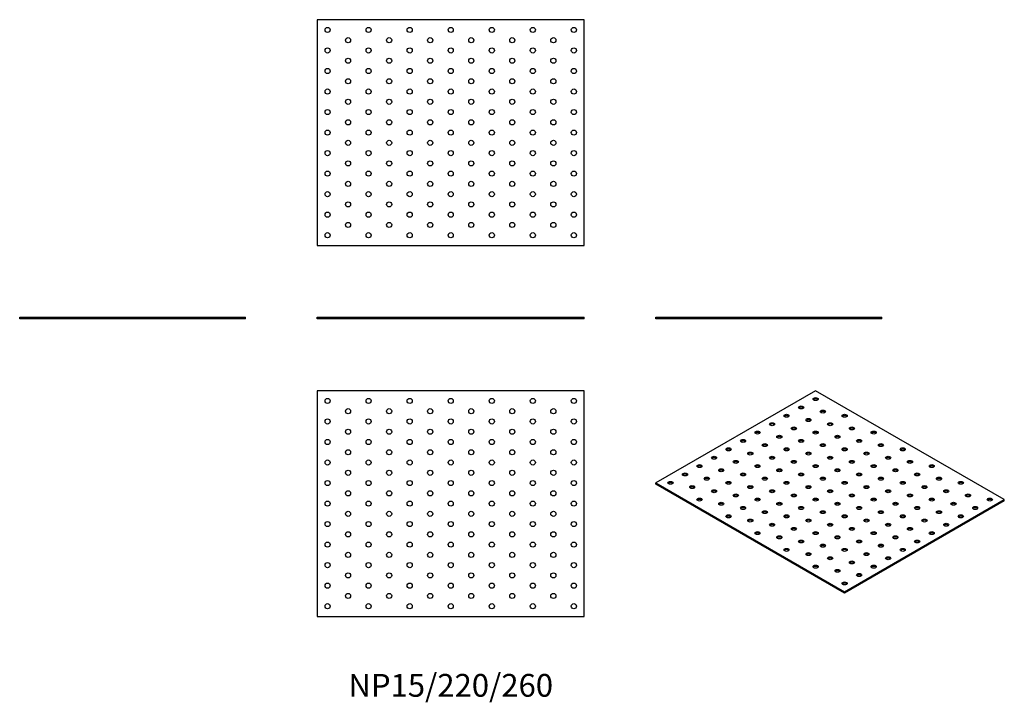
# Model space of a CAD drawing. Units: millimetres. Extents: x -420 to 539, y -374 to 292.
import ezdxf

# ---------------------------------------------------------------- set-up
doc = ezdxf.new("R2010")
doc.units = ezdxf.units.MM
doc.styles.get("Standard").update_dxf_attribs({"font": 'arial.ttf'})

# ---------------------------------------------------------------- blocks, each defined once
blk = doc.blocks.new('NP15_220_260-Front')
at = {"layer": ''}
for p, q in [((-130, 1.5), (130, 1.5)), ((-130, 0), (-130, 1.5)), ((130, 0), (-130, 0)), ((130, 0), (130, 1.5))]:
    blk.add_line(p, q, dxfattribs=at)
blk = doc.blocks.new('NP15_220_260-Left')
at = {"layer": ''}
for p, q in [((-110, 1.5), (110, 1.5)), ((-110, 0), (-110, 1.5)), ((110, 0), (-110, 0)), ((110, 0), (110, 1.5))]:
    blk.add_line(p, q, dxfattribs=at)
blk = doc.blocks.new('NP15_220_260-Right')
at = {"layer": ''}
for p, q in [((-110, 1.5), (110, 1.5)), ((-110, 0), (-110, 1.5)), ((110, 0), (-110, 0)), ((110, 0), (110, 1.5))]:
    blk.add_line(p, q, dxfattribs=at)
blk = doc.blocks.new('NP15_220_260-Top')
at = {"layer": ''}
for p, q in [((-130, 110), (-130, -110)), ((130, 110), (-130, 110)), ((130, -110), (130, 110)), ((-130, -110), (130, -110))]:
    blk.add_line(p, q, dxfattribs=at)
for centre in [(-120, 100), (-80, 100), (-40, 100), (0, 100), (40, 100), (80, 100), (120, 100), (-100, 90), (-60, 90), (-20, 90), (20, 90), (60, 90), (100, 90), (-120, 80), (-80, 80), (-40, 80), (0, 80), (40, 80), (80, 80), (120, 80), (-100, 70), (-60, 70), (-20, 70), (20, 70), (60, 70), (100, 70), (-120, 60), (-80, 60), (-40, 60), (0, 60), (40, 60), (80, 60), (120, 60), (-100, 50), (-60, 50), (-20, 50), (20, 50), (60, 50), (100, 50), (-120, 40), (-80, 40), (-40, 40), (0, 40), (40, 40), (80, 40), (120, 40), (-100, 30), (-60, 30), (-20, 30), (20, 30), (60, 30), (100, 30), (-120, 20), (-80, 20), (-40, 20), (0, 20), (40, 20), (80, 20), (120, 20), (-100, 10), (-60, 10), (-20, 10), (20, 10), (60, 10), (100, 10), (-120, 0), (-80, 0), (-40, 0), (0, 0), (40, 0), (80, 0), (120, 0), (-100, -10), (-60, -10), (-20, -10), (20, -10), (60, -10), (100, -10), (-120, -20), (-80, -20), (-40, -20), (0, -20), (40, -20), (80, -20), (120, -20), (-100, -30), (-60, -30), (-20, -30), (20, -30), (60, -30), (100, -30), (-120, -40), (-80, -40), (-40, -40), (0, -40), (40, -40), (80, -40), (120, -40), (-100, -50), (-60, -50), (-20, -50), (20, -50), (60, -50), (100, -50), (-120, -60), (-80, -60), (-40, -60), (0, -60), (40, -60), (80, -60), (120, -60), (-100, -70), (-60, -70), (-20, -70), (20, -70), (60, -70), (100, -70), (-120, -80), (-80, -80), (-40, -80), (0, -80), (40, -80), (80, -80), (120, -80), (-100, -90), (-60, -90), (-20, -90), (20, -90), (60, -90), (100, -90), (-120, -100), (-80, -100), (-40, -100), (0, -100), (40, -100), (80, -100), (120, -100)]:
    blk.add_circle(centre, 2.5, dxfattribs=at)
blk = doc.blocks.new('NP15_220_260-Bottom')
at = {"layer": ''}
for p, q in [((130, 110), (-130, 110)), ((-130, 110), (-130, -110)), ((130, -110), (130, 110)), ((-130, -110), (130, -110))]:
    blk.add_line(p, q, dxfattribs=at)
for centre in [(-120, 100), (-80, 100), (-40, 100), (0, 100), (40, 100), (80, 100), (120, 100), (-100, 90), (-60, 90), (-20, 90), (20, 90), (60, 90), (100, 90), (-120, 80), (-80, 80), (-40, 80), (0, 80), (40, 80), (80, 80), (120, 80), (-100, 70), (-60, 70), (-20, 70), (20, 70), (60, 70), (100, 70), (-120, 60), (-80, 60), (-40, 60), (0, 60), (40, 60), (80, 60), (120, 60), (-100, 50), (-60, 50), (-20, 50), (20, 50), (60, 50), (100, 50), (-120, 40), (-80, 40), (-40, 40), (0, 40), (40, 40), (80, 40), (120, 40), (-100, 30), (-60, 30), (-20, 30), (20, 30), (60, 30), (100, 30), (-120, 20), (-80, 20), (-40, 20), (0, 20), (40, 20), (80, 20), (120, 20), (-100, 10), (-60, 10), (-20, 10), (20, 10), (60, 10), (100, 10), (-120, 0), (-80, 0), (-40, 0), (0, 0), (40, 0), (80, 0), (120, 0), (-100, -10), (-60, -10), (-20, -10), (20, -10), (60, -10), (100, -10), (-120, -20), (-80, -20), (-40, -20), (0, -20), (40, -20), (80, -20), (120, -20), (-100, -30), (-60, -30), (-20, -30), (20, -30), (60, -30), (100, -30), (-120, -40), (-80, -40), (-40, -40), (0, -40), (40, -40), (80, -40), (120, -40), (-100, -50), (-60, -50), (-20, -50), (20, -50), (60, -50), (100, -50), (-120, -60), (-80, -60), (-40, -60), (0, -60), (40, -60), (80, -60), (120, -60), (-100, -70), (-60, -70), (-20, -70), (20, -70), (60, -70), (100, -70), (-120, -80), (-80, -80), (-40, -80), (0, -80), (40, -80), (80, -80), (120, -80), (-100, -90), (-60, -90), (-20, -90), (20, -90), (60, -90), (100, -90), (-120, -100), (-80, -100), (-40, -100), (0, -100), (40, -100), (80, -100), (120, -100)]:
    blk.add_circle(centre, 2.5, dxfattribs=at)
blk = doc.blocks.new('NP15_220_260-ISO')
at = {"layer": ''}
for p, q in [((-14.14, 98.59), (-169.71, 8.78)), ((169.71, -7.55), (-14.14, 98.59)), ((-169.71, 8.78), (14.14, -97.37)), ((-169.71, 7.55), (-169.71, 8.78)), ((14.14, -98.59), (-169.71, 7.55)), ((14.14, -97.37), (169.71, -7.55)), ((169.71, -8.78), (14.14, -98.59)), ((169.71, -8.78), (169.71, -7.55)), ((14.14, -98.59), (14.14, -97.37))]:
    blk.add_line(p, q, dxfattribs=at)
for centre in [(-14.14, 90.43), (-28.28, 82.26), (-7.07, 78.18), (-56.57, 65.93), (-42.43, 74.1), (-21.21, 70.01), (0, 65.93), (14.14, 74.1), (-70.71, 57.77), (-35.36, 61.85), (-14.14, 57.77), (21.21, 61.85), (42.43, 57.77), (-84.85, 49.6), (-49.5, 53.68), (-28.28, 49.6), (7.07, 53.68), (28.28, 49.6), (-98.99, 41.44), (-77.78, 37.35), (-63.64, 45.52), (-42.43, 41.44), (-21.21, 37.35), (-7.07, 45.52), (14.14, 41.44), (35.36, 37.35), (49.5, 45.52), (70.71, 41.44), (-113.14, 33.27), (-91.92, 29.19), (-56.57, 33.27), (-35.36, 29.19), (0, 33.27), (21.21, 29.19), (56.57, 33.27), (77.78, 29.19), (-127.28, 25.11), (-106.07, 21.02), (-70.71, 25.11), (-49.5, 21.02), (-14.14, 25.11), (7.07, 21.02), (42.43, 25.11), (63.64, 21.02), (98.99, 25.11), (-155.56, 8.78), (-141.42, 16.94), (-120.21, 12.86), (-98.99, 8.78), (-84.85, 16.94), (-63.64, 12.86), (-42.43, 8.78), (-28.28, 16.94), (-7.07, 12.86), (14.14, 8.78), (28.28, 16.94), (49.5, 12.86), (70.71, 8.78), (84.85, 16.94), (106.07, 12.86), (127.28, 8.78), (-134.35, 4.69), (-113.14, 0.61), (-77.78, 4.69), (-56.57, 0.61), (-21.21, 4.69), (0, 0.61), (35.36, 4.69), (56.57, 0.61), (91.92, 4.69), (113.14, 0.61), (-127.28, -7.55), (-91.92, -3.47), (-70.71, -7.55), (-35.36, -3.47), (-14.14, -7.55), (21.21, -3.47), (42.43, -7.55), (77.78, -3.47), (98.99, -7.55), (134.35, -3.47), (155.56, -7.55), (-106.07, -11.64), (-84.85, -15.72), (-63.64, -19.8), (-49.5, -11.64), (-28.28, -15.72), (-7.07, -19.8), (7.07, -11.64), (28.28, -15.72), (49.5, -19.8), (63.64, -11.64), (84.85, -15.72), (106.07, -19.8), (120.21, -11.64), (141.42, -15.72), (-98.99, -23.88), (-77.78, -27.97), (-42.43, -23.88), (-21.21, -27.97), (14.14, -23.88), (35.36, -27.97), (70.71, -23.88), (91.92, -27.97), (127.28, -23.88), (-56.57, -32.05), (-35.36, -36.13), (0, -32.05), (21.21, -36.13), (56.57, -32.05), (77.78, -36.13), (113.14, -32.05), (-70.71, -40.21), (-49.5, -44.29), (-28.28, -48.38), (-14.14, -40.21), (7.07, -44.29), (28.28, -48.38), (42.43, -40.21), (63.64, -44.29), (84.85, -48.38), (98.99, -40.21), (-42.43, -56.54), (-7.07, -52.46), (14.14, -56.54), (49.5, -52.46), (70.71, -56.54), (-21.21, -60.62), (0, -64.71), (35.36, -60.62), (56.57, -64.71), (-14.14, -72.87), (7.07, -76.95), (21.21, -68.79), (42.43, -72.87), (28.28, -81.04), (14.14, -89.2)]:
    blk.add_ellipse(centre, major_axis=(-2.5, 0), ratio=0.57735, dxfattribs=at)
for centre in [(-14.14, 89.2), (-28.28, 81.04), (-7.07, 76.95), (-42.43, 72.87), (-21.21, 68.79), (14.14, 72.87), (-70.71, 56.54), (-56.57, 64.71), (-35.36, 60.62), (-14.14, 56.54), (0, 64.71), (21.21, 60.62), (42.43, 56.54), (-84.85, 48.38), (-49.5, 52.46), (-28.28, 48.38), (7.07, 52.46), (28.28, 48.38), (-98.99, 40.21), (-63.64, 44.29), (-42.43, 40.21), (-7.07, 44.29), (14.14, 40.21), (49.5, 44.29), (70.71, 40.21), (-113.14, 32.05), (-91.92, 27.97), (-77.78, 36.13), (-56.57, 32.05), (-35.36, 27.97), (-21.21, 36.13), (0, 32.05), (21.21, 27.97), (35.36, 36.13), (56.57, 32.05), (77.78, 27.97), (-127.28, 23.88), (-106.07, 19.8), (-70.71, 23.88), (-49.5, 19.8), (-14.14, 23.88), (7.07, 19.8), (42.43, 23.88), (63.64, 19.8), (98.99, 23.88), (-141.42, 15.72), (-120.21, 11.64), (-84.85, 15.72), (-63.64, 11.64), (-28.28, 15.72), (-7.07, 11.64), (28.28, 15.72), (49.5, 11.64), (84.85, 15.72), (106.07, 11.64), (-155.56, 7.55), (-134.35, 3.47), (-113.14, -0.61), (-98.99, 7.55), (-77.78, 3.47), (-56.57, -0.61), (-42.43, 7.55), (-21.21, 3.47), (0, -0.61), (14.14, 7.55), (35.36, 3.47), (56.57, -0.61), (70.71, 7.55), (91.92, 3.47), (113.14, -0.61), (127.28, 7.55), (-127.28, -8.78), (-91.92, -4.69), (-70.71, -8.78), (-35.36, -4.69), (-14.14, -8.78), (21.21, -4.69), (42.43, -8.78), (77.78, -4.69), (98.99, -8.78), (134.35, -4.69), (155.56, -8.78), (-106.07, -12.86), (-84.85, -16.94), (-49.5, -12.86), (-28.28, -16.94), (7.07, -12.86), (28.28, -16.94), (63.64, -12.86), (84.85, -16.94), (120.21, -12.86), (141.42, -16.94), (-98.99, -25.11), (-77.78, -29.19), (-63.64, -21.02), (-42.43, -25.11), (-21.21, -29.19), (-7.07, -21.02), (14.14, -25.11), (35.36, -29.19), (49.5, -21.02), (70.71, -25.11), (91.92, -29.19), (106.07, -21.02), (127.28, -25.11), (-56.57, -33.27), (-35.36, -37.35), (0, -33.27), (21.21, -37.35), (56.57, -33.27), (77.78, -37.35), (113.14, -33.27), (-70.71, -41.44), (-49.5, -45.52), (-14.14, -41.44), (7.07, -45.52), (42.43, -41.44), (63.64, -45.52), (98.99, -41.44), (-42.43, -57.77), (-28.28, -49.6), (-7.07, -53.68), (14.14, -57.77), (28.28, -49.6), (49.5, -53.68), (70.71, -57.77), (84.85, -49.6), (-21.21, -61.85), (0, -65.93), (35.36, -61.85), (56.57, -65.93), (-14.14, -74.1), (7.07, -78.18), (21.21, -70.01), (42.43, -74.1), (28.28, -82.26), (14.14, -90.43)]:
    blk.add_ellipse(centre, major_axis=(-2.5, 0), ratio=0.57735, start_param=3.579742, end_param=5.845036, dxfattribs=at)

msp = doc.modelspace()

# ---------------------------------------------------------------- block references
for name, p in [('NP15_220_260-Bottom', (0, 181.5)), ('NP15_220_260-Right', (-310, 0)), ('NP15_220_260-Front', (0, 0)), ('NP15_220_260-Left', (310, 0)), ('NP15_220_260-Top', (0, -180)), ('NP15_220_260-ISO', (369.71, -168.59))]:
    msp.add_blockref(name, p)

# ---------------------------------------------------------------- texts
at = {"insert": (0, -360), "char_height": 22.2222, "attachment_point": 5}
msp.add_mtext('NP15/220/260', dxfattribs=at)

doc.saveas('drawing.dxf')
